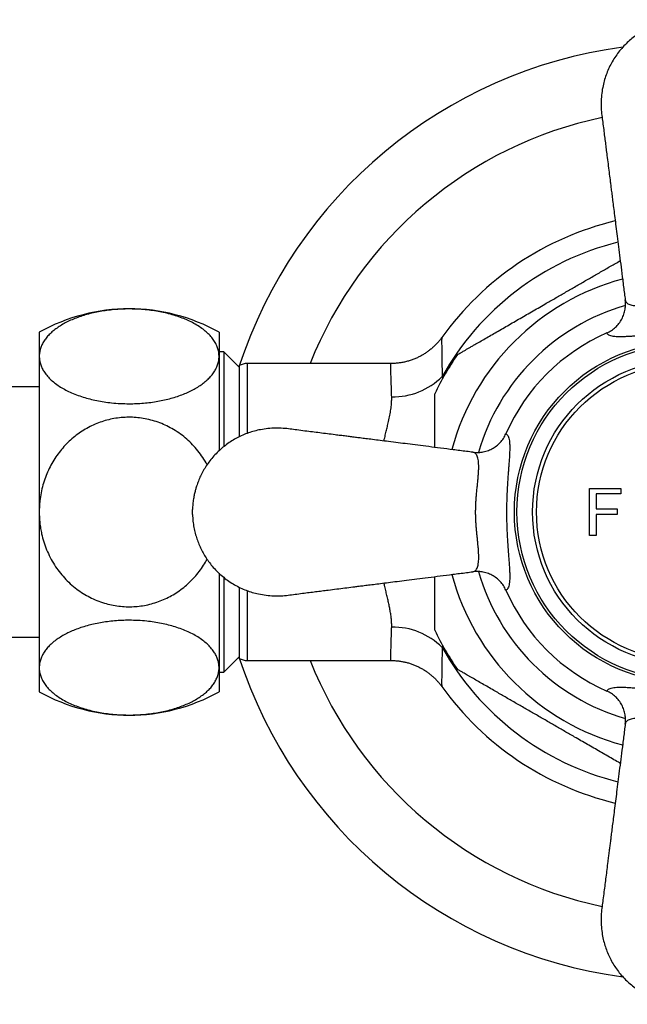
# Model space of a CAD drawing. Units: millimetres. Extents: x 10 to 200, y 13 to 287.
# Drawn here: x 69 to 82, y 183 to 204 of the extents above; entities that cross this region are included whole.
import ezdxf

# ---------------------------------------------------------------- set-up
doc = ezdxf.new("R2010")
doc.units = ezdxf.units.MM

msp = doc.modelspace()

# ---------------------------------------------------------------- linework, layer by layer
at = {"color": 7, "linetype": 'Continuous', "lineweight": 25}
for p, q in [((69.611, 197.8003), (69.611, 197.2867)), ((73.4443, 197.8003), (73.4443, 197.2867)), ((69.611, 197.2867), (69.611, 193.967)), ((73.5443, 197.3836), (73.4443, 197.3836)), ((73.4443, 197.2867), (73.4443, 195.2737)), ((73.8777, 197.0503), (73.5443, 197.3836)), ((73.5443, 197.3836), (73.5443, 195.3601)), ((73.8777, 195.5731), (73.8777, 197.089)), ((77.1091, 197.1336), (74.0443, 197.1336)), ((69.611, 196.6336), (63.6724, 196.6336)), ((81.3392, 194.467), (82.0059, 194.467)), ((81.3392, 193.467), (81.3392, 194.467)), ((82.0059, 194.467), (82.0059, 194.3516)), ((81.4802, 194.3516), (81.4802, 194.0311)), ((82.0059, 194.3516), (81.4802, 194.3516)), ((69.611, 193.967), (69.611, 190.6472)), ((72.8777, 193.917), (72.8777, 194.017)), ((81.4802, 194.0311), (81.929, 194.0311)), ((81.4802, 193.9157), (81.4802, 193.467)), ((81.929, 193.9157), (81.4802, 193.9157)), ((81.929, 194.0311), (81.929, 193.9157)), ((81.4802, 193.467), (81.3392, 193.467)), ((73.4443, 192.6591), (73.4443, 190.6472)), ((73.5443, 192.5718), (73.5443, 190.5503)), ((73.8777, 190.8449), (73.8777, 192.3607)), ((63.6724, 191.3003), (69.611, 191.3003)), ((73.5443, 190.5503), (73.8777, 190.8836)), ((74.0443, 190.8003), (77.1091, 190.8003)), ((69.611, 190.6472), (69.611, 190.1336)), ((73.4443, 190.6472), (73.4443, 190.1336)), ((73.4443, 190.5503), (73.5443, 190.5503))]:
    msp.add_line(p, q, dxfattribs=at)
at = {"color": 1, "linetype": 'Continuous', "lineweight": 25}
for p, q in [((74.0443, 197.1336), (74.0443, 195.6443)), ((78.2004, 196.8551), (78.2069, 196.8073)), ((74.0443, 192.289), (74.0443, 190.8003)), ((78.2071, 191.1284), (78.2004, 191.0788))]:
    msp.add_line(p, q, dxfattribs=at)
at = {"color": 7, "linetype": 'Continuous', "lineweight": 25}
for radius in [3.6377, 3.5833, 3.25, 3.1667]:
    msp.add_circle((83.3777, 193.967), radius, dxfattribs=at)
for centre, radius, start, end in [((83.3777, 193.967), 10, 97.63352, 161.98305), ((83.3777, 193.967), 6.3833, 103.48117, 144.3368), ((71.5277, 194.3767), 3.9236, 60.75825, 119.24175), ((83.3777, 193.967), 4.1667, 113.5961, 156.4039), ((83.3777, 193.967), 5.9, 145.31515, 154.69628), ((74.0443, 196.8003), 0.3333, 90, 120), ((77.144, 197.9258), 1.5042, 269.25031, 314.61508), ((83.3777, 193.967), 4.1667, 203.5961, 246.4039), ((77.1499, 190.0228), 1.4895, 45.14914, 90.98547), ((83.3777, 193.967), 5.9, 205.29621, 214.68736), ((83.3777, 193.967), 10, 198.01695, 262.37066), ((74.0443, 191.1336), 0.3333, 240, 270), ((71.5277, 193.5572), 3.9236, 240.75825, 299.24175), ((83.3777, 193.967), 6.3833, 215.6708, 256.51812)]:
    msp.add_arc(centre, radius, start, end, dxfattribs=at)
at = {"color": 1, "linetype": 'Continuous', "lineweight": 25}
for radius, start, end in [(8.5963, 101.86853, 158.3847), (5.9284, 103.9655, 150.8449), (5.1443, 105.00101, 164.99839), (4.5833, 106.11532, 163.88363), (5.1443, 195.00282, 254.99942), (4.5833, 196.10814, 253.88894), (5.9284, 209.1551, 256.03584), (8.5963, 201.61551, 258.12842)]:
    msp.add_arc((83.3777, 193.967), radius, start, end, dxfattribs=at)
at = {"color": 7, "linetype": 'Continuous', "lineweight": 25}
for points, knots in [([(83.3277, 204.467), (83.2792, 204.4645), (83.1855, 204.4596), (83.0504, 204.4388), (82.924, 204.4104), (82.8048, 204.3744), (82.6916, 204.3317), (82.5831, 204.2824), (82.4775, 204.2258), (82.3733, 204.1607), (82.2705, 204.086), (82.1702, 204.0014), (82.0736, 203.9065), (81.9828, 203.8024), (81.8996, 203.6904), (81.8255, 203.5726), (81.7611, 203.4497), (81.7068, 203.3226), (81.6626, 203.1919), (81.6264, 203.0499), (81.6007, 202.8979), (81.588, 202.7378), (81.5886, 202.5808), (81.6023, 202.4281), (81.6233, 202.2761), (81.6429, 202.1262), (81.6615, 201.9803), (81.6789, 201.8422), (81.6959, 201.7072), (81.7149, 201.5571), (81.7357, 201.393), (81.7577, 201.2188), (81.7756, 201.0767), (81.7905, 200.9589), (81.8034, 200.8573), (81.8183, 200.7392), (81.8353, 200.6043), (81.8545, 200.4525), (81.8758, 200.2839), (81.8993, 200.0985), (81.9249, 199.8959), (81.9527, 199.676), (81.9828, 199.4387), (82.015, 199.1838), (82.0495, 198.9113), (82.0789, 198.6782), (82.0969, 198.5359), (82.1027, 198.4903)], [0, 0, 0, 0, 0.0208467, 0.0402973, 0.0586662, 0.0764923, 0.0938046, 0.1106308, 0.1276534, 0.1452498, 0.1634317, 0.182215, 0.2016215, 0.2215567, 0.2415488, 0.2614966, 0.2813496, 0.3011175, 0.3208434, 0.3405655, 0.3640571, 0.3870256, 0.4094948, 0.4314829, 0.4528685, 0.4754552, 0.4964259, 0.516115, 0.5352841, 0.5548762, 0.5811698, 0.6063661, 0.6303623, 0.642738, 0.6573837, 0.674405, 0.6938929, 0.715822, 0.7401587, 0.7669335, 0.7961799, 0.8279272, 0.8621979, 0.8990065, 0.9383569, 0.9802403, 1, 1, 1, 1]), ([(79.3321, 197.7896), (79.3752, 197.8145), (79.4615, 197.8643), (79.5938, 197.9407), (79.7278, 198.0181), (79.8639, 198.0967), (80.0016, 198.1762), (80.1873, 198.2834), (80.3968, 198.4044), (80.6298, 198.5389), (80.8392, 198.6598), (81.0489, 198.7809), (81.2601, 198.9028), (81.4722, 199.0252), (81.685, 199.1481), (81.86, 199.2491), (81.9631, 199.3087), (81.9968, 199.3281)], [0, 0, 0, 0, 0.0504945, 0.1011144, 0.1520393, 0.2030407, 0.2548509, 0.3067134, 0.4107408, 0.4880808, 0.5655244, 0.643288, 0.7211662, 0.8007201, 0.8804631, 0.9609914, 1, 1, 1, 1]), ([(81.7098, 197.7853), (81.743, 197.8018), (81.8095, 197.8349), (81.8969, 197.9046), (81.9718, 197.9872), (82.0322, 198.0813), (82.0761, 198.1846), (82.1015, 198.2887), (82.1103, 198.3901), (82.107, 198.4558), (82.1029, 198.4889), (82.1027, 198.4903)], [0, 0, 0, 0, 0.1284551, 0.2569131, 0.3853182, 0.5137342, 0.643215, 0.772711, 0.8839545, 0.9952034, 1, 1, 1, 1]), ([(82.1027, 198.4903), (82.1027, 198.4903), (82.1045, 198.4764), (82.1135, 198.4508), (82.1403, 198.4217), (82.1767, 198.4), (82.2201, 198.3842), (82.2732, 198.3729), (82.3326, 198.3665), (82.396, 198.3642), (82.4624, 198.365), (82.5358, 198.3685), (82.611, 198.3741), (82.6858, 198.3808), (82.7595, 198.388), (82.8377, 198.3961), (82.9165, 198.404), (82.9946, 198.4113), (83.0717, 198.4178), (83.1516, 198.4234), (83.2321, 198.4276), (83.3118, 198.4301), (83.391, 198.4308), (83.4709, 198.4294), (83.5584, 198.426), (83.652, 198.4202), (83.7555, 198.4119), (83.8599, 198.402), (83.9648, 198.3912), (84.0642, 198.3812), (84.1598, 198.3727), (84.2492, 198.3667), (84.3326, 198.3639), (84.4075, 198.3654), (84.4721, 198.3714), (84.5262, 198.3818), (84.5708, 198.3965), (84.6066, 198.4158), (84.6314, 198.4385), (84.6466, 198.4634), (84.6515, 198.4809), (84.6527, 198.4903), (84.6527, 198.4903)], [0, 0, 0, 0, 0.0000046, 0.0370834, 0.0745734, 0.1050971, 0.1356211, 0.1669529, 0.1982832, 0.2243844, 0.2504842, 0.277184, 0.3038818, 0.3252932, 0.3467031, 0.3685695, 0.3904336, 0.409298, 0.4281606, 0.4474985, 0.4668341, 0.4848586, 0.5028814, 0.5214753, 0.5400713, 0.5639157, 0.5880165, 0.615936, 0.6438622, 0.6729401, 0.7020234, 0.7330865, 0.7641529, 0.7962429, 0.8283356, 0.8584373, 0.8885396, 0.9194146, 0.9502882, 0.9750808, 0.9999954, 1, 1, 1, 1]), ([(73.4443, 197.2867), (73.4434, 197.3114), (73.4412, 197.3656), (73.4219, 197.449), (73.3876, 197.5372), (73.3377, 197.6243), (73.2731, 197.7087), (73.195, 197.789), (73.1038, 197.8654), (72.9983, 197.9382), (72.8818, 198.0049), (72.7572, 198.0645), (72.6249, 198.1176), (72.4821, 198.1651), (72.3339, 198.2053), (72.1834, 198.2377), (72.0309, 198.2631), (71.8729, 198.2819), (71.714, 198.2935), (71.5571, 198.298), (71.4019, 198.296), (71.2461, 198.2873), (71.0928, 198.272), (70.9445, 198.2506), (70.8007, 198.2232), (70.6606, 198.1896), (70.5258, 198.1501), (70.3985, 198.1054), (70.2781, 198.0554), (70.1652, 198.0002), (70.0603, 197.9398), (69.9652, 197.8751), (69.8795, 197.806), (69.8046, 197.7331), (69.7404, 197.6561), (69.6884, 197.5761), (69.6487, 197.4929), (69.6224, 197.4076), (69.612, 197.3384), (69.6112, 197.2981), (69.611, 197.2867)], [0, 0, 0, 0, 0.02388926, 0.05260075, 0.08131185, 0.11087111, 0.14042954, 0.16885636, 0.19728224, 0.22661621, 0.25594898, 0.2830454, 0.31014097, 0.33811381, 0.36608583, 0.39177065, 0.41745504, 0.44394027, 0.47042523, 0.49524239, 0.52005952, 0.54561085, 0.57116235, 0.59577825, 0.62039448, 0.64570277, 0.67101157, 0.69605516, 0.72109934, 0.74681781, 0.77253698, 0.79856737, 0.82459847, 0.85131333, 0.87802887, 0.90540585, 0.93278337, 0.96089174, 0.98900036, 1, 1, 1, 1]), ([(78.191, 197.6889), (78.1851, 197.6804), (78.165, 197.6519), (78.1274, 197.6057), (78.0782, 197.5504), (78.0256, 197.4979), (77.9702, 197.4483), (77.9119, 197.4017), (77.851, 197.3585), (77.7877, 197.3186), (77.7222, 197.2823), (77.6523, 197.2486), (77.5781, 197.2181), (77.4999, 197.1914), (77.4208, 197.1699), (77.3412, 197.1533), (77.2613, 197.1417), (77.1839, 197.1349), (77.1332, 197.1343), (77.1091, 197.134)], [0, 0, 0, 0, 0.02454777, 0.0829578, 0.14159659, 0.20040543, 0.25934426, 0.31838488, 0.37750685, 0.43669492, 0.49593742, 0.55522522, 0.62104139, 0.68645837, 0.75131313, 0.81563744, 0.87946078, 0.94280663, 1, 1, 1, 1]), ([(78.5262, 197.3244), (78.5277, 197.3252), (78.5306, 197.3269), (78.5557, 197.3414), (78.5944, 197.3638), (78.6419, 197.3912), (78.6937, 197.4211), (78.7471, 197.4519), (78.8054, 197.4855), (78.8806, 197.529), (78.9744, 197.5832), (79.0885, 197.649), (79.2079, 197.718), (79.2906, 197.7657), (79.3321, 197.7896)], [0, 0, 0, 0, 0.0763722, 0.1568789, 0.2352074, 0.3151602, 0.3783309, 0.4420094, 0.5069973, 0.5723289, 0.6775357, 0.7835713, 0.8915575, 1, 1, 1, 1]), ([(85.0455, 197.7853), (85.0396, 197.7759), (85.0281, 197.7576), (84.9955, 197.7372), (84.953, 197.7217), (84.8991, 197.711), (84.8335, 197.7047), (84.7558, 197.7029), (84.6652, 197.7049), (84.5622, 197.7101), (84.4569, 197.7174), (84.3524, 197.7254), (84.2518, 197.7332), (84.1444, 197.7413), (84.0304, 197.7493), (83.9066, 197.7569), (83.773, 197.7635), (83.6405, 197.7683), (83.5153, 197.7709), (83.3993, 197.7719), (83.2831, 197.7714), (83.1674, 197.7696), (83.0533, 197.7662), (82.9415, 197.7615), (82.8334, 197.7559), (82.7136, 197.7486), (82.5855, 197.7395), (82.4532, 197.7293), (82.3361, 197.7202), (82.2329, 197.7128), (82.1422, 197.7073), (82.0603, 197.7039), (81.9827, 197.703), (81.9111, 197.7055), (81.8472, 197.7124), (81.7945, 197.7239), (81.7546, 197.74), (81.7253, 197.76), (81.715, 197.7768), (81.7098, 197.7853)], [0, 0, 0, 0, 0.0325953, 0.0638786, 0.0952369, 0.1265943, 0.1578762, 0.1899927, 0.2222113, 0.2544071, 0.2864924, 0.3101733, 0.3339253, 0.3576568, 0.3813097, 0.4048626, 0.4305222, 0.4561741, 0.4761726, 0.4962701, 0.5163661, 0.5363624, 0.5566783, 0.5770789, 0.5974961, 0.6178347, 0.6476643, 0.6775877, 0.7074512, 0.73431, 0.7612371, 0.7881773, 0.8150539, 0.8466277, 0.878281, 0.9099388, 0.9415187, 0.97076, 1, 1, 1, 1]), ([(69.611, 197.2867), (69.6122, 197.26), (69.6145, 197.2066), (69.6332, 197.1263), (69.6635, 197.0464), (69.7079, 196.9646), (69.7675, 196.8824), (69.8434, 196.8006), (69.9332, 196.7224), (70.0346, 196.6497), (70.1464, 196.5832), (70.2683, 196.5222), (70.4022, 196.4663), (70.5432, 196.4176), (70.688, 196.3766), (70.8364, 196.3427), (70.9918, 196.3151), (71.16, 196.2936), (71.3391, 196.2796), (71.5159, 196.275), (71.6815, 196.2785), (71.8357, 196.2883), (71.9892, 196.3048), (72.1393, 196.3277), (72.2836, 196.3566), (72.4225, 196.3914), (72.5565, 196.4321), (72.6839, 196.4786), (72.8029, 196.5299), (72.9139, 196.5861), (73.0163, 196.6472), (73.1099, 196.7131), (73.1931, 196.783), (73.266, 196.8571), (73.3272, 196.9345), (73.3779, 197.0172), (73.4155, 197.1043), (73.4398, 197.1952), (73.4428, 197.2562), (73.4443, 197.2867)], [0, 0, 0, 0, 0.0258898, 0.0517794, 0.0782762, 0.1047726, 0.1338251, 0.1629893, 0.192148, 0.2211929, 0.2487496, 0.2763054, 0.3047562, 0.3332059, 0.3592795, 0.3853526, 0.4122503, 0.4391477, 0.4694071, 0.4999881, 0.5248411, 0.5496943, 0.5752815, 0.600869, 0.6257182, 0.6505678, 0.6761161, 0.701665, 0.7269525, 0.7522407, 0.7782025, 0.8041651, 0.8305847, 0.857005, 0.8841188, 0.9112332, 0.9408033, 0.9704286, 1, 1, 1, 1]), ([(78.0443, 195.3444), (78.0443, 195.3878), (78.0443, 195.4825), (78.0443, 195.6254), (78.0443, 195.7736), (78.0443, 195.9182), (78.0443, 196.034), (78.0443, 196.1222), (78.0443, 196.186), (78.0443, 196.2466), (78.0443, 196.2995), (78.0443, 196.3446), (78.0443, 196.3827), (78.0443, 196.4164), (78.0443, 196.4505), (78.0443, 196.4779), (78.0443, 196.4918), (78.0443, 196.4889), (78.0443, 196.4884)], [0, 0, 0, 0, 0.0825836, 0.1799412, 0.2776417, 0.3767654, 0.4766041, 0.5269218, 0.5774107, 0.6285354, 0.6799362, 0.7214424, 0.763169, 0.8056943, 0.8485507, 0.9164731, 0.9862942, 1, 1, 1, 1]), ([(73.19, 194.9755), (73.1898, 194.9758), (73.1634, 195.0296), (73.0983, 195.1306), (72.9956, 195.2734), (72.8813, 195.4035), (72.7574, 195.5226), (72.6217, 195.6312), (72.4793, 195.7254), (72.3333, 195.8041), (72.184, 195.8688), (72.0279, 195.9206), (71.8699, 195.9578), (71.713, 195.9804), (71.5571, 195.9897), (71.3994, 195.9855), (71.2434, 195.9677), (71.0917, 195.9372), (70.9439, 195.8945), (70.7989, 195.8391), (70.6584, 195.7716), (70.5248, 195.693), (70.3975, 195.6036), (70.277, 195.5032), (70.1636, 195.3921), (70.0595, 195.2719), (69.9642, 195.1424), (69.8789, 195.0044), (69.8036, 194.8577), (69.7399, 194.7042), (69.6878, 194.5436), (69.6484, 194.3778), (69.625, 194.2248), (69.613, 194.0876), (69.6117, 194.0072), (69.611, 193.967)], [0, 0, 0, 0, 0.00019933, 0.03503996, 0.06987927, 0.10295119, 0.136022, 0.17016549, 0.20430783, 0.23562118, 0.26693388, 0.29923447, 0.3315346, 0.36161166, 0.39168859, 0.4226671, 0.45364571, 0.4832837, 0.51292197, 0.54340367, 0.57388589, 0.60385763, 0.63383002, 0.66461715, 0.6954051, 0.7264112, 0.75741815, 0.78924227, 0.82106727, 0.85362908, 0.88619164, 0.9196155, 0.95303986, 0.97651991, 1, 1, 1, 1]), ([(78.8543, 195.242), (78.8101, 195.2476), (78.6703, 195.2652), (78.4408, 195.2942), (78.1715, 195.3283), (77.9195, 195.3602), (77.6846, 195.3899), (77.4667, 195.4174), (77.2602, 195.4436), (77.0658, 195.4682), (76.8844, 195.4911), (76.7229, 195.5116), (76.5812, 195.5294), (76.4592, 195.5448), (76.3503, 195.5586), (76.2472, 195.5716), (76.1421, 195.5849), (76.0333, 195.5987), (75.903, 195.6151), (75.7548, 195.6339), (75.5928, 195.6544), (75.4339, 195.6744), (75.2721, 195.6948), (75.1145, 195.7151), (74.9596, 195.7366), (74.8077, 195.7536), (74.6485, 195.7578), (74.4872, 195.7484), (74.3368, 195.7265), (74.1983, 195.6948), (74.0716, 195.6558), (73.9485, 195.6077), (73.8292, 195.5504), (73.7142, 195.4842), (73.6041, 195.4093), (73.4996, 195.3262), (73.4017, 195.2356), (73.311, 195.1379), (73.2283, 195.0343), (73.1548, 194.9268), (73.0911, 194.8178), (73.0373, 194.7091), (72.9926, 194.6016), (72.96, 194.5067), (72.9352, 194.4204), (72.9153, 194.3378), (72.8976, 194.2425), (72.8833, 194.1342), (72.8796, 194.0574), (72.8777, 194.017)], [0, 0, 0, 0, 0.0191859, 0.0605501, 0.0994368, 0.1358375, 0.1697557, 0.201205, 0.2302068, 0.2592549, 0.2854308, 0.3087708, 0.3292302, 0.3468045, 0.361622, 0.3764111, 0.3914696, 0.4071793, 0.4235518, 0.4479314, 0.4713717, 0.4937286, 0.5167681, 0.5414734, 0.5620112, 0.5839989, 0.6071527, 0.6303588, 0.6533577, 0.672401, 0.6913626, 0.7102753, 0.7291801, 0.7481756, 0.7672569, 0.7863749, 0.8054811, 0.8245557, 0.8436172, 0.8624097, 0.8804849, 0.897847, 0.9145047, 0.9304795, 0.9409374, 0.9530991, 0.9669796, 0.9826019, 1, 1, 1, 1]), ([(78.8543, 195.242), (78.8557, 195.2418), (78.8889, 195.2377), (78.9546, 195.2344), (79.0559, 195.2431), (79.1601, 195.2686), (79.2633, 195.3124), (79.3575, 195.3728), (79.44, 195.4477), (79.5098, 195.5352), (79.5429, 195.6016), (79.5594, 195.6348)], [0, 0, 0, 0, 0.0047966, 0.1160455, 0.227289, 0.356785, 0.4862658, 0.6146818, 0.7430869, 0.8715449, 1, 1, 1, 1]), ([(79.5594, 195.6348), (79.5687, 195.6289), (79.587, 195.6174), (79.6074, 195.5848), (79.6229, 195.5423), (79.6336, 195.4884), (79.6399, 195.4228), (79.6418, 195.3451), (79.6398, 195.2545), (79.6345, 195.1515), (79.6273, 195.0462), (79.6192, 194.9417), (79.6114, 194.8411), (79.6033, 194.7337), (79.5953, 194.6196), (79.5878, 194.4959), (79.5811, 194.3623), (79.5764, 194.2298), (79.5738, 194.1045), (79.5728, 193.9886), (79.5732, 193.8724), (79.5751, 193.7567), (79.5785, 193.6426), (79.5831, 193.5308), (79.5887, 193.4226), (79.5961, 193.3029), (79.6051, 193.1748), (79.6153, 193.0425), (79.6244, 192.9254), (79.6319, 192.8222), (79.6373, 192.7315), (79.6407, 192.6496), (79.6417, 192.572), (79.6392, 192.5004), (79.6322, 192.4365), (79.6208, 192.3838), (79.6047, 192.3439), (79.5847, 192.3146), (79.5678, 192.3043), (79.5594, 192.2991)], [0, 0, 0, 0, 0.0325953, 0.0638786, 0.0952369, 0.1265943, 0.1578762, 0.1899927, 0.2222113, 0.2544071, 0.2864924, 0.3101733, 0.3339253, 0.3576568, 0.3813097, 0.4048626, 0.4305222, 0.4561741, 0.4761726, 0.4962701, 0.5163661, 0.5363624, 0.5566783, 0.5770789, 0.5974961, 0.6178347, 0.6476643, 0.6775877, 0.7074512, 0.73431, 0.7612371, 0.7881773, 0.8150539, 0.8466277, 0.878281, 0.9099388, 0.9415187, 0.97076, 1, 1, 1, 1]), ([(78.8543, 192.692), (78.8543, 192.692), (78.8683, 192.6938), (78.8938, 192.7028), (78.923, 192.7296), (78.9447, 192.766), (78.9605, 192.8094), (78.9718, 192.8625), (78.9782, 192.9219), (78.9805, 192.9853), (78.9797, 193.0517), (78.9761, 193.1251), (78.9706, 193.2003), (78.9639, 193.2751), (78.9566, 193.3488), (78.9486, 193.427), (78.9406, 193.5058), (78.9333, 193.5838), (78.9269, 193.661), (78.9213, 193.7409), (78.917, 193.8214), (78.9146, 193.9011), (78.9139, 193.9803), (78.9152, 194.0602), (78.9186, 194.1477), (78.9244, 194.2413), (78.9327, 194.3447), (78.9427, 194.4492), (78.9535, 194.554), (78.9634, 194.6535), (78.972, 194.7491), (78.9779, 194.8385), (78.9807, 194.9219), (78.9793, 194.9968), (78.9733, 195.0614), (78.9628, 195.1155), (78.9481, 195.1601), (78.9288, 195.1959), (78.9062, 195.2207), (78.8813, 195.2359), (78.8637, 195.2408), (78.8543, 195.242), (78.8543, 195.242)], [0, 0, 0, 0, 0.0000046, 0.0370834, 0.0745734, 0.1050971, 0.1356211, 0.1669529, 0.1982832, 0.2243844, 0.2504842, 0.277184, 0.3038818, 0.3252932, 0.3467031, 0.3685695, 0.3904336, 0.409298, 0.4281606, 0.4474985, 0.4668341, 0.4848586, 0.5028814, 0.5214753, 0.5400713, 0.5639157, 0.5880165, 0.615936, 0.6438622, 0.6729401, 0.7020234, 0.7330865, 0.7641529, 0.7962429, 0.8283356, 0.8584373, 0.8885396, 0.9194146, 0.9502882, 0.9750808, 0.9999954, 1, 1, 1, 1]), ([(69.611, 193.967), (69.6116, 193.9281), (69.6128, 193.8503), (69.6227, 193.7336), (69.6386, 193.617), (69.6649, 193.4817), (69.7058, 193.3289), (69.7667, 193.1599), (69.843, 192.9947), (69.9327, 192.8388), (70.0339, 192.694), (70.1459, 192.5602), (70.271, 192.4352), (70.4044, 192.3245), (70.5435, 192.2287), (70.6871, 192.1471), (70.8393, 192.0775), (70.9945, 192.023), (71.1502, 191.9833), (71.3056, 191.9575), (71.4646, 191.945), (71.6227, 191.9465), (71.7776, 191.9612), (71.9291, 191.9885), (72.0795, 192.029), (72.2258, 192.0819), (72.3664, 192.1465), (72.501, 192.2222), (72.6304, 192.3096), (72.753, 192.4081), (72.8674, 192.5165), (72.9736, 192.6344), (73.0704, 192.7622), (73.1426, 192.871), (73.178, 192.9389), (73.1885, 192.959)], [0, 0, 0, 0, 0.0227084, 0.0454167, 0.0684006, 0.0913844, 0.1258982, 0.1606596, 0.1962197, 0.2320643, 0.2655541, 0.2992952, 0.333853, 0.3687033, 0.4004119, 0.4323574, 0.4650657, 0.4980442, 0.528308, 0.5587906, 0.5899682, 0.6213875, 0.6509734, 0.6807651, 0.7112017, 0.7418591, 0.7715532, 0.8014466, 0.8319572, 0.8626762, 0.8932019, 0.9239268, 0.9552633, 0.9868045, 1, 1, 1, 1]), ([(72.8777, 193.917), (72.8802, 193.8685), (72.885, 193.7748), (72.9059, 193.6397), (72.9343, 193.5133), (72.9703, 193.3941), (73.0129, 193.2808), (73.0622, 193.1724), (73.1188, 193.0668), (73.184, 192.9626), (73.2587, 192.8598), (73.3433, 192.7595), (73.4381, 192.6629), (73.5423, 192.5721), (73.6542, 192.4889), (73.7721, 192.4148), (73.895, 192.3504), (74.0221, 192.2961), (74.1527, 192.2519), (74.2947, 192.2157), (74.4468, 192.19), (74.6068, 192.1773), (74.7639, 192.1779), (74.9166, 192.1916), (75.0686, 192.2126), (75.2184, 192.2322), (75.3644, 192.2508), (75.5025, 192.2682), (75.6374, 192.2852), (75.7876, 192.3042), (75.9516, 192.325), (76.1259, 192.347), (76.268, 192.3649), (76.3857, 192.3798), (76.4874, 192.3926), (76.6055, 192.4075), (76.7404, 192.4246), (76.8921, 192.4438), (77.0607, 192.4651), (77.2462, 192.4886), (77.4488, 192.5142), (77.6687, 192.542), (77.906, 192.5721), (78.1609, 192.6043), (78.4333, 192.6388), (78.6664, 192.6682), (78.8087, 192.6862), (78.8543, 192.692)], [0, 0, 0, 0, 0.0208467, 0.0402973, 0.0586662, 0.0764923, 0.0938046, 0.1106308, 0.1276534, 0.1452498, 0.1634317, 0.182215, 0.2016215, 0.2215567, 0.2415488, 0.2614966, 0.2813496, 0.3011175, 0.3208434, 0.3405655, 0.3640571, 0.3870256, 0.4094948, 0.4314829, 0.4528685, 0.4754552, 0.4964259, 0.516115, 0.5352841, 0.5548762, 0.5811698, 0.6063661, 0.6303623, 0.642738, 0.6573837, 0.674405, 0.6938929, 0.715822, 0.7401587, 0.7669335, 0.7961799, 0.8279272, 0.8621979, 0.8990065, 0.9383569, 0.9802403, 1, 1, 1, 1]), ([(78.0443, 191.4463), (78.0443, 191.4457), (78.0443, 191.4441), (78.0443, 191.4515), (78.0443, 191.4662), (78.0443, 191.4962), (78.0443, 191.5419), (78.0443, 191.5926), (78.0443, 191.6441), (78.0443, 191.7012), (78.0443, 191.7745), (78.0443, 191.8659), (78.0443, 191.9772), (78.0443, 192.0947), (78.0443, 192.2149), (78.0443, 192.3361), (78.0443, 192.4577), (78.0443, 192.5424), (78.0443, 192.5868), (78.0443, 192.5896)], [0, 0, 0, 0, 0.0268489, 0.0625132, 0.0984625, 0.1647113, 0.2324614, 0.2820868, 0.3321092, 0.3831758, 0.4345237, 0.5144104, 0.594936, 0.6769975, 0.7594277, 0.8375962, 0.9159481, 0.9947551, 1, 1, 1, 1]), ([(79.5594, 192.2991), (79.5429, 192.3323), (79.5098, 192.3988), (79.44, 192.4862), (79.3575, 192.5611), (79.2633, 192.6215), (79.1601, 192.6653), (79.0559, 192.6908), (78.9546, 192.6995), (78.8889, 192.6963), (78.8557, 192.6922), (78.8543, 192.692)], [0, 0, 0, 0, 0.12845506, 0.25691307, 0.38531825, 0.51373418, 0.643215, 0.77271104, 0.88395453, 0.99520335, 1, 1, 1, 1]), ([(73.4443, 190.6472), (73.4431, 190.6742), (73.4408, 190.7282), (73.4216, 190.8088), (73.3913, 190.8885), (73.3473, 190.9696), (73.2879, 191.0515), (73.2119, 191.1333), (73.1222, 191.2116), (73.0203, 191.2845), (72.9072, 191.3517), (72.7841, 191.4129), (72.6507, 191.4684), (72.5107, 191.5168), (72.3652, 191.5578), (72.2157, 191.5918), (72.0609, 191.6191), (71.8941, 191.6405), (71.716, 191.6543), (71.5385, 191.6589), (71.3717, 191.6553), (71.2167, 191.6453), (71.0639, 191.6288), (70.9147, 191.606), (70.7699, 191.5769), (70.6304, 191.5418), (70.4971, 191.5011), (70.3703, 191.455), (70.251, 191.4033), (70.1398, 191.3467), (70.0379, 191.2858), (69.9446, 191.2202), (69.8613, 191.15), (69.7884, 191.0755), (69.7275, 190.9984), (69.6772, 190.9163), (69.6399, 190.8296), (69.6156, 190.7388), (69.6125, 190.6777), (69.611, 190.6472)], [0, 0, 0, 0, 0.0261564, 0.0523884, 0.078619, 0.1047735, 0.133827, 0.1629922, 0.192152, 0.221198, 0.2491479, 0.2772091, 0.305265, 0.3332078, 0.3596429, 0.3861805, 0.4127154, 0.4391467, 0.4695679, 0.4999889, 0.5251623, 0.5504272, 0.5756931, 0.6008679, 0.6260214, 0.6512619, 0.6765053, 0.7016626, 0.7272431, 0.7529078, 0.7785763, 0.8041621, 0.8308836, 0.8576917, 0.8845035, 0.91123, 0.9408011, 0.9704276, 1, 1, 1, 1]), ([(77.1091, 190.8002), (77.1111, 190.8003), (77.1395, 190.8011), (77.1943, 190.7981), (77.273, 190.7911), (77.3507, 190.7791), (77.4269, 190.7627), (77.5015, 190.7421), (77.5743, 190.7173), (77.6451, 190.6887), (77.7136, 190.6562), (77.7797, 190.6202), (77.8432, 190.5809), (77.9039, 190.5384), (77.9616, 190.493), (78.0163, 190.4449), (78.0679, 190.3945), (78.116, 190.3418), (78.1575, 190.2919), (78.1815, 190.2587), (78.1917, 190.2445)], [0, 0, 0, 0, 0.0045641, 0.0675256, 0.130039, 0.1921155, 0.2537628, 0.3149853, 0.3757843, 0.4361584, 0.4961027, 0.5556098, 0.6146684, 0.6732638, 0.731377, 0.7889842, 0.846055, 0.9025516, 0.9584251, 1, 1, 1, 1]), ([(69.611, 190.6472), (69.612, 190.6226), (69.6142, 190.5683), (69.6334, 190.4849), (69.6677, 190.3968), (69.7177, 190.3096), (69.7823, 190.2252), (69.8603, 190.145), (69.9515, 190.0685), (70.0571, 189.9957), (70.1736, 189.929), (70.2982, 189.8694), (70.4304, 189.8163), (70.5732, 189.7688), (70.7215, 189.7287), (70.8719, 189.6963), (71.0244, 189.6708), (71.1824, 189.652), (71.3414, 189.6404), (71.4983, 189.6359), (71.6534, 189.6379), (71.8092, 189.6466), (71.9626, 189.6619), (72.1109, 189.6834), (72.2547, 189.7107), (72.3948, 189.7443), (72.5295, 189.7838), (72.6569, 189.8286), (72.7773, 189.8786), (72.8901, 189.9338), (72.995, 189.9941), (73.0902, 190.0588), (73.1759, 190.1279), (73.2508, 190.2009), (73.315, 190.2779), (73.3669, 190.3579), (73.4067, 190.441), (73.4329, 190.5263), (73.4433, 190.5955), (73.4441, 190.6359), (73.4443, 190.6472)], [0, 0, 0, 0, 0.0238893, 0.0526007, 0.0813119, 0.1108711, 0.1404295, 0.1688564, 0.1972822, 0.2266162, 0.255949, 0.2830454, 0.310141, 0.3381138, 0.3660858, 0.3917706, 0.417455, 0.4439403, 0.4704252, 0.4952424, 0.5200595, 0.5456108, 0.5711624, 0.5957783, 0.6203945, 0.6457028, 0.6710116, 0.6960552, 0.7210993, 0.7468178, 0.772537, 0.7985674, 0.8245985, 0.8513133, 0.8780289, 0.9054059, 0.9327834, 0.9608917, 0.9890004, 1, 1, 1, 1]), ([(79.3321, 190.1443), (79.2914, 190.1678), (79.2099, 190.2149), (79.0906, 190.2837), (78.9745, 190.3508), (78.8816, 190.4044), (78.8107, 190.4453), (78.7593, 190.475), (78.7107, 190.503), (78.6686, 190.5273), (78.633, 190.5479), (78.6033, 190.565), (78.5774, 190.58), (78.5517, 190.5948), (78.5304, 190.6071), (78.5278, 190.6087), (78.5265, 190.6094)], [0, 0, 0, 0, 0.1064656, 0.2133234, 0.3218001, 0.4310834, 0.4871943, 0.543506, 0.600561, 0.6579366, 0.7043069, 0.7509291, 0.7984559, 0.8463523, 0.9242472, 1, 1, 1, 1]), ([(81.9968, 188.6058), (81.984, 188.6132), (81.929, 188.645), (81.8295, 188.7024), (81.6989, 188.7778), (81.5661, 188.8545), (81.4319, 188.932), (81.2508, 189.0365), (81.0446, 189.1556), (80.8134, 189.289), (80.6031, 189.4105), (80.3925, 189.5321), (80.1803, 189.6545), (79.9673, 189.7775), (79.7534, 189.901), (79.5765, 190.0032), (79.436, 190.0843), (79.3667, 190.1243), (79.3321, 190.1443)], [0, 0, 0, 0, 0.0149056, 0.0643122, 0.1140023, 0.163764, 0.2142813, 0.2648479, 0.3662658, 0.4439248, 0.5216894, 0.5997774, 0.6779801, 0.7578554, 0.8379177, 0.9187535, 0.9593452, 1, 1, 1, 1]), ([(81.7098, 190.1487), (81.7157, 190.158), (81.7273, 190.1763), (81.7598, 190.1967), (81.8023, 190.2122), (81.8563, 190.2229), (81.9218, 190.2292), (81.9996, 190.2311), (82.0902, 190.2291), (82.1931, 190.2238), (82.2985, 190.2166), (82.403, 190.2085), (82.5035, 190.2007), (82.611, 190.1926), (82.725, 190.1846), (82.8488, 190.1771), (82.9824, 190.1704), (83.1149, 190.1657), (83.2401, 190.163), (83.3561, 190.1621), (83.4723, 190.1625), (83.5879, 190.1644), (83.7021, 190.1678), (83.8139, 190.1724), (83.922, 190.178), (84.0418, 190.1854), (84.1698, 190.1944), (84.3021, 190.2046), (84.4193, 190.2137), (84.5225, 190.2212), (84.6132, 190.2266), (84.6951, 190.23), (84.7727, 190.231), (84.8442, 190.2284), (84.9082, 190.2215), (84.9608, 190.21), (85.0008, 190.194), (85.03, 190.1739), (85.0404, 190.1571), (85.0455, 190.1487)], [0, 0, 0, 0, 0.0325953, 0.0638786, 0.0952369, 0.1265943, 0.1578762, 0.1899927, 0.2222113, 0.2544071, 0.2864924, 0.3101733, 0.3339253, 0.3576568, 0.3813097, 0.4048626, 0.4305222, 0.4561741, 0.4761726, 0.4962701, 0.5163661, 0.5363624, 0.5566783, 0.5770789, 0.5974961, 0.6178347, 0.6476643, 0.6775877, 0.7074512, 0.73431, 0.7612371, 0.7881773, 0.8150539, 0.8466277, 0.878281, 0.9099388, 0.9415187, 0.97076, 1, 1, 1, 1]), ([(82.1027, 189.4436), (82.1029, 189.445), (82.107, 189.4782), (82.1103, 189.5439), (82.1015, 189.6452), (82.0761, 189.7494), (82.0322, 189.8526), (81.9718, 189.9468), (81.8969, 190.0293), (81.8095, 190.0991), (81.743, 190.1321), (81.7098, 190.1487)], [0, 0, 0, 0, 0.0047966, 0.1160455, 0.227289, 0.356785, 0.4862658, 0.6146818, 0.7430869, 0.8715449, 1, 1, 1, 1]), ([(82.1027, 189.4436), (82.0971, 189.3993), (82.0794, 189.2596), (82.0504, 189.0301), (82.0164, 188.7608), (81.9845, 188.5087), (81.9548, 188.2738), (81.9272, 188.056), (81.9011, 187.8495), (81.8765, 187.655), (81.8535, 187.4737), (81.8331, 187.3122), (81.8152, 187.1705), (81.7998, 187.0485), (81.7861, 186.9396), (81.773, 186.8365), (81.7597, 186.7314), (81.746, 186.6226), (81.7295, 186.4922), (81.7108, 186.3441), (81.6903, 186.1821), (81.6703, 186.0232), (81.6498, 185.8614), (81.6295, 185.7038), (81.608, 185.5489), (81.5911, 185.397), (81.5868, 185.2378), (81.5962, 185.0765), (81.6182, 184.9261), (81.6499, 184.7876), (81.6888, 184.6609), (81.737, 184.5378), (81.7942, 184.4185), (81.8605, 184.3035), (81.9354, 184.1934), (82.0184, 184.0889), (82.109, 183.991), (82.2067, 183.9003), (82.3103, 183.8176), (82.4178, 183.7441), (82.5269, 183.6804), (82.6356, 183.6266), (82.7431, 183.5819), (82.8379, 183.5493), (82.9242, 183.5245), (83.0068, 183.5046), (83.1022, 183.4868), (83.2105, 183.4726), (83.2872, 183.4689), (83.3277, 183.467)], [0, 0, 0, 0, 0.0191859, 0.0605501, 0.0994368, 0.1358375, 0.1697557, 0.201205, 0.2302068, 0.2592549, 0.2854308, 0.3087708, 0.3292302, 0.3468045, 0.361622, 0.3764111, 0.3914696, 0.4071793, 0.4235518, 0.4479314, 0.4713717, 0.4937286, 0.5167681, 0.5414734, 0.5620112, 0.5839989, 0.6071527, 0.6303588, 0.6533577, 0.672401, 0.6913626, 0.7102753, 0.7291801, 0.7481756, 0.7672569, 0.7863749, 0.8054811, 0.8245557, 0.8436172, 0.8624097, 0.8804849, 0.897847, 0.9145047, 0.9304795, 0.9409374, 0.9530991, 0.9669796, 0.9826019, 1, 1, 1, 1]), ([(84.6527, 189.4436), (84.6527, 189.4436), (84.6509, 189.4576), (84.6419, 189.4831), (84.6151, 189.5122), (84.5787, 189.534), (84.5353, 189.5498), (84.4822, 189.5611), (84.4228, 189.5675), (84.3594, 189.5698), (84.293, 189.569), (84.2196, 189.5654), (84.1444, 189.5599), (84.0695, 189.5532), (83.9959, 189.5459), (83.9177, 189.5379), (83.8389, 189.5299), (83.7608, 189.5226), (83.6837, 189.5162), (83.6037, 189.5106), (83.5232, 189.5063), (83.4435, 189.5039), (83.3644, 189.5032), (83.2845, 189.5045), (83.197, 189.5079), (83.1034, 189.5137), (82.9999, 189.522), (82.8955, 189.532), (82.7906, 189.5428), (82.6911, 189.5527), (82.5956, 189.5612), (82.5061, 189.5672), (82.4227, 189.57), (82.3479, 189.5686), (82.2833, 189.5626), (82.2292, 189.5521), (82.1846, 189.5374), (82.1487, 189.5181), (82.1239, 189.4955), (82.1087, 189.4706), (82.1039, 189.453), (82.1027, 189.4436), (82.1027, 189.4436)], [0, 0, 0, 0, 0.0000046, 0.0370834, 0.0745734, 0.1050971, 0.1356211, 0.1669529, 0.1982832, 0.2243844, 0.2504842, 0.277184, 0.3038818, 0.3252932, 0.3467031, 0.3685695, 0.3904336, 0.409298, 0.4281606, 0.4474985, 0.4668341, 0.4848586, 0.5028814, 0.5214753, 0.5400713, 0.5639157, 0.5880165, 0.615936, 0.6438622, 0.6729401, 0.7020234, 0.7330865, 0.7641529, 0.7962429, 0.8283356, 0.8584373, 0.8885396, 0.9194146, 0.9502882, 0.9750808, 0.9999954, 1, 1, 1, 1])]:
    msp.add_open_spline(points, degree=3, knots=knots, dxfattribs=at)
at = {"color": 1, "linetype": 'Continuous', "lineweight": 25}
for points, knots in [([(78.192, 197.6882), (78.1917, 197.6875), (78.191, 197.6862), (78.1903, 197.6742), (78.1898, 197.6563), (78.1895, 197.6315), (78.1894, 197.5967), (78.1896, 197.5496), (78.1902, 197.4876), (78.191, 197.4206), (78.1919, 197.3516), (78.193, 197.2827), (78.1942, 197.2076), (78.1958, 197.1136), (78.1978, 196.9985), (78.1995, 196.903), (78.2004, 196.8551)], [0, 0, 0, 0, 0.0620315, 0.1246915, 0.1873515, 0.2509393, 0.314527, 0.3969056, 0.479349, 0.5617277, 0.6244261, 0.6871246, 0.7507485, 0.8143724, 0.9070029, 1, 1, 1, 1]), ([(77.1243, 196.4218), (77.1229, 196.4625), (77.1203, 196.544), (77.1171, 196.6413), (77.1147, 196.7202), (77.1127, 196.783), (77.111, 196.8411), (77.1095, 196.8945), (77.1083, 196.9428), (77.1073, 196.9862), (77.1066, 197.0244), (77.1062, 197.0568), (77.1061, 197.0833), (77.1063, 197.1042), (77.1068, 197.1198), (77.1076, 197.1296), (77.1084, 197.1339), (77.109, 197.1332), (77.1091, 197.133)], [0, 0, 0, 0, 0.0912256, 0.1828085, 0.2435702, 0.3043319, 0.3655188, 0.4267056, 0.4884958, 0.5503969, 0.6130872, 0.6758934, 0.7366822, 0.797471, 0.8586862, 0.9199014, 0.9817214, 1, 1, 1, 1]), ([(76.9586, 195.4817), (76.9642, 195.5053), (76.9787, 195.5663), (77.0015, 195.6607), (77.0265, 195.7652), (77.0526, 195.8779), (77.0787, 195.9988), (77.1021, 196.1263), (77.1172, 196.2386), (77.125, 196.3373), (77.1245, 196.3936), (77.1243, 196.4218)], [0, 0, 0, 0, 0.0661372, 0.1711978, 0.2726278, 0.3740559, 0.5119625, 0.6499832, 0.7878281, 0.8939192, 1, 1, 1, 1]), ([(77.1243, 191.5121), (77.1245, 191.5393), (77.125, 191.5937), (77.1184, 191.6805), (77.1073, 191.7709), (77.0918, 191.8646), (77.0731, 191.9608), (77.0517, 192.0596), (77.0282, 192.1614), (77.0031, 192.2668), (76.9797, 192.3636), (76.9647, 192.4266), (76.9586, 192.4522)], [0, 0, 0, 0, 0.1024427, 0.2048942, 0.3086803, 0.4124735, 0.5147425, 0.6170157, 0.7200454, 0.8230772, 0.9281657, 1, 1, 1, 1]), ([(77.1091, 190.8008), (77.109, 190.8006), (77.1084, 190.7998), (77.1077, 190.8038), (77.1069, 190.8128), (77.1064, 190.8279), (77.1061, 190.8484), (77.1062, 190.8746), (77.1066, 190.9065), (77.1073, 190.9442), (77.1082, 190.9871), (77.1094, 191.0349), (77.1109, 191.0874), (77.1125, 191.1449), (77.1145, 191.2078), (77.1166, 191.2758), (77.119, 191.3492), (77.1215, 191.4275), (77.1234, 191.4839), (77.1243, 191.5121)], [0, 0, 0, 0, 0.0135405, 0.0743175, 0.1350945, 0.1962976, 0.2575008, 0.3193085, 0.3812272, 0.4439365, 0.5067618, 0.5675421, 0.6283224, 0.6895285, 0.7507346, 0.8125443, 0.8744648, 0.9371746, 1, 1, 1, 1]), ([(78.2004, 191.0788), (78.1996, 191.0364), (78.1981, 190.9516), (78.1961, 190.8358), (78.1944, 190.7372), (78.1931, 190.6543), (78.192, 190.5848), (78.1911, 190.5213), (78.1903, 190.4583), (78.1897, 190.3986), (78.1894, 190.3449), (78.1895, 190.3057), (78.1898, 190.2784), (78.1903, 190.2599), (78.191, 190.2491), (78.1916, 190.2437), (78.192, 190.2447), (78.192, 190.2447)], [0, 0, 0, 0, 0.0821698, 0.1644031, 0.2465726, 0.3097944, 0.3730163, 0.4367098, 0.5004033, 0.5827305, 0.6651222, 0.7474493, 0.8101093, 0.8727692, 0.9363566, 0.999944, 1, 1, 1, 1])]:
    msp.add_open_spline(points, degree=3, knots=knots, dxfattribs=at)

doc.saveas('drawing.dxf')
